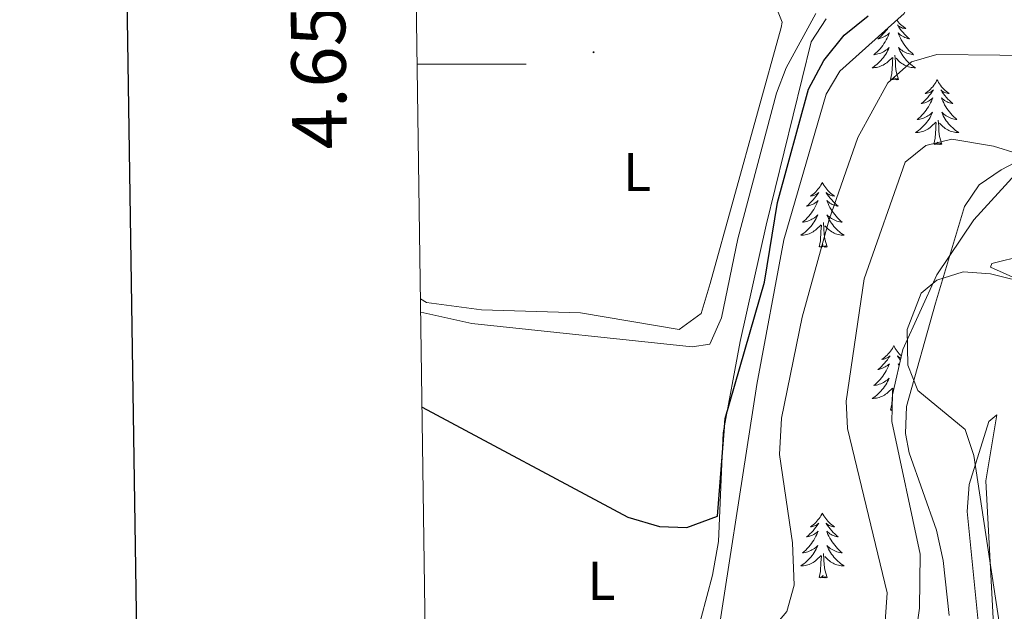
# Model space of a CAD drawing. Units: metres. Extents: x 597449 to 601946, y 4650061 to 4653094.
# Drawn here: x 598258 to 598439, y 4651399 to 4651508 of the extents above; entities that cross this region are included whole.
import ezdxf
from ezdxf.enums import TextEntityAlignment as Align

# ---------------------------------------------------------------- set-up
doc = ezdxf.new("R2010")
doc.units = ezdxf.units.M
doc.header["$MEASUREMENT"] = 0
for name, color, linetype, lineweight in [('Carátula', 7, 'Continuous', 5), ('Level 35', 92, 'Continuous', 0), ('Level 36', 19, 'Continuous', 40), ('Level 37', 92, 'Continuous', 0), ('Level 4', 36, 'Continuous', 30), ('Level 5', 36, 'Continuous', 0), ('Level 61', 19, 'Continuous', 0), ('Level 63', 7, 'Continuous', 0), ('Level 7', 1, 'Continuous', 0)]:
    doc.layers.add(name, color=color, linetype=linetype, lineweight=lineweight)
doc.styles.add('Arial', font='ARIAL.TTF', dxfattribs={"height": 0.2})

# ---------------------------------------------------------------- blocks, each defined once
blk = doc.blocks.new('5PATER')
at = {"layer": 'Carátula', "linetype": 'Continuous', "lineweight": 5}
h = blk.add_hatch(color=250, dxfattribs=at)
edge = h.paths.add_edge_path()
edge.add_ellipse((0, 0), major_axis=(-1.33, -1.34), ratio=0.999422, start_angle=0, end_angle=360)

msp = doc.modelspace()

# ---------------------------------------------------------------- linework, layer by layer
at = {"layer": 'Level 35', "color": 92, "linetype": 'Continuous', "lineweight": 0, "ltscale": 0.5}
for points in [[(598359.26, 4651264.68, 607.54), (598371.07, 4651313.24, 606.24), (598376.63, 4651341.02, 605.68), (598384.87, 4651386.91, 604.78), (598393.25, 4651441.13, 600.59), (598398.2, 4651467.69, 600.21), (598405.99, 4651494.47, 600.5), (598408.51, 4651498.74, 600.46), (598420.31, 4651509.31, 600.31), (598422.26, 4651513.6, 600.24), (598421.78, 4651524.11, 599.97), (598419.29, 4651539.03, 599.57), (598418.06, 4651561.09, 599.82), (598418.92, 4651566.09, 599.9), (598422.07, 4651573.71, 599.96), (598429.02, 4651583.03, 599.95), (598433.08, 4651585.69, 599.96), (598436.83, 4651586.11, 600.02), (598440.92, 4651584.51, 600.24)], [(598449.66, 4651489.61, 610.12), (598433.09, 4651471.39, 613.97), (598426.3, 4651461.25, 614.96), (598420.08, 4651447.55, 615.44), (598418.18, 4651439.21, 615.31), (598418.06, 4651434.31, 615.07), (598423.24, 4651409.89, 613.46), (598423.14, 4651399.96, 613.27), (598421.73, 4651389.98, 613.19), (598420.68, 4651385.79, 613.2), (598417.58, 4651382.11, 613.29), (598407.07, 4651378.04, 613.56), (598403.57, 4651374.88, 613.63), (598402.81, 4651368.87, 613.59), (598403.57, 4651353.48, 613.4), (598397.07, 4651329.16, 613.29), (598397.02, 4651326.16, 613.3), (598398.41, 4651321.37, 614.1), (598401.31, 4651317.11, 615.49), (598403.55, 4651314.92, 616.05), (598407.75, 4651313.89, 616.37), (598412.81, 4651315.84, 616.6), (598417.65, 4651319.72, 616.72), (598421.2, 4651324.46, 616.72)]]:
    msp.add_polyline3d(points, dxfattribs=at)
at = {"layer": 'Level 36', "color": 92, "linetype": 'Continuous', "lineweight": 0}
for points in [[(598330.7, 4651511.8, 598.28), (598333.12, 4651512.79, 598.24), (598338.09, 4651513.4, 598.11), (598374.09, 4651511.71, 598.03), (598389.09, 4651515.26, 598.02), (598394.08, 4651513.92, 598), (598395.98, 4651512.47, 597.99), (598397.92, 4651507.69, 597.78), (598397.73, 4651506.73, 597.77), (598384.68, 4651459.7, 599.12), (598383.01, 4651454.16, 599.36), (598378.99, 4651451.19, 598.83), (598360.88, 4651454.29, 599.14), (598342.67, 4651454.83, 599.28), (598332.55, 4651456.18, 599.26), (598331.46, 4651456.83, 599.26)], [(598331.5, 4651454.38, 599.78), (598340.86, 4651452.35, 599.8), (598381.37, 4651448.04, 600.1), (598384.62, 4651448.54, 600.14), (598386.74, 4651453.36, 600.13), (598389.72, 4651467.88, 599.85), (598396.87, 4651494.65, 599.3), (598398.6, 4651499.33, 599.07), (598404.08, 4651509.31, 598.47)], [(598405.97, 4651508.36, 598.85), (598403.2, 4651504.11, 599.02), (598394.93, 4651470.4, 599.55), (598390.17, 4651449.03, 600.04), (598387.05, 4651432.21, 601.08), (598386.18, 4651412.23, 601.44), (598385.11, 4651406.06, 601.5), (598383.01, 4651398.23, 601.56), (598378, 4651385.65, 601.6), (598377.3, 4651374.92, 601.86), (598376.01, 4651369.87, 602.68), (598377.36, 4651362.93, 603.18), (598375.12, 4651359.58, 603.12), (598370.17, 4651359.02, 602.37), (598367.37, 4651359.34, 602), (598360.99, 4651360.05, 602.88), (598354.94, 4651360.65, 601.92), (598345.79, 4651362.8, 601.92), (598333.84, 4651366.86, 602.14), (598332.7, 4651367.65, 602.14)], [(598418.96, 4651508.1, 0.01), (598419.01, 4651508.03, 0.01), (598419.2, 4651507.78, 0.01), (598419.41, 4651507.54, 0.01), (598419.63, 4651507.32, 0.01), (598419.86, 4651507.1, 0.01), (598420.1, 4651506.9, 0.01), (598420.35, 4651506.71, 0.01), (598420.61, 4651506.53, 0.01), (598420.41, 4651506.55, 0.01), (598420.21, 4651506.59, 0.01), (598420.01, 4651506.64, 0.01), (598419.81, 4651506.71, 0.01), (598419.62, 4651506.8, 0.01), (598419.44, 4651506.9, 0.01), (598419.27, 4651507.01, 0.01), (598419.06, 4651507.2, 0.01), (598419.11, 4651507.14, 0.01), (598419.33, 4651506.79, 0.01), (598419.58, 4651506.45, 0.01), (598419.83, 4651506.13, 0.01), (598420.1, 4651505.81, 0.01), (598420.38, 4651505.51, 0.01), (598420.67, 4651505.21, 0.01), (598420.98, 4651504.93, 0.01), (598421.29, 4651504.66, 0.01), (598421.17, 4651504.68, 0.01), (598420.92, 4651504.74, 0.01), (598420.68, 4651504.81, 0.01), (598420.44, 4651504.9, 0.01), (598420.21, 4651505.01, 0.01), (598419.99, 4651505.12, 0.01), (598419.77, 4651505.25, 0.01), (598419.57, 4651505.4, 0.01), (598419.37, 4651505.56, 0.01), (598419.18, 4651505.73, 0.01), (598419.27, 4651505.5, 0.01), (598419.43, 4651505.14, 0.01), (598419.6, 4651504.79, 0.01), (598419.78, 4651504.44, 0.01), (598419.98, 4651504.1, 0.01), (598420.19, 4651503.77, 0.01), (598420.42, 4651503.45, 0.01), (598420.66, 4651503.14, 0.01), (598420.91, 4651502.83, 0.01), (598421.17, 4651502.54, 0.01), (598421.45, 4651502.26, 0.01), (598421.74, 4651501.99, 0.01), (598422.03, 4651501.73, 0.01), (598421.84, 4651501.76, 0.01), (598421.57, 4651501.81, 0.01), (598421.31, 4651501.87, 0.01), (598421.05, 4651501.95, 0.01), (598420.79, 4651502.04, 0.01), (598420.55, 4651502.15, 0.01), (598420.3, 4651502.27, 0.01), (598420.07, 4651502.41, 0.01), (598419.85, 4651502.56, 0.01), (598419.63, 4651502.72, 0.01), (598419.42, 4651502.9, 0.01), (598419.23, 4651503.09, 0.01), (598419.37, 4651502.76, 0.01), (598419.52, 4651502.44, 0.01), (598419.69, 4651502.13, 0.01), (598419.88, 4651501.82, 0.01)], [(598417.36, 4651506.67, 0.01), (598417.21, 4651506.45, 0.01), (598416.95, 4651506.13, 0.01), (598416.68, 4651505.81, 0.01), (598416.4, 4651505.51, 0.01), (598416.11, 4651505.21, 0.01), (598415.81, 4651504.93, 0.01), (598415.49, 4651504.66, 0.01), (598415.62, 4651504.68, 0.01), (598415.86, 4651504.74, 0.01), (598416.11, 4651504.81, 0.01), (598416.34, 4651504.9, 0.01), (598416.57, 4651505.01, 0.01), (598416.8, 4651505.12, 0.01), (598417.01, 4651505.25, 0.01), (598417.22, 4651505.4, 0.01), (598417.42, 4651505.56, 0.01), (598417.6, 4651505.73, 0.01), (598417.51, 4651505.5, 0.01), (598417.36, 4651505.14, 0.01), (598417.19, 4651504.79, 0.01), (598417, 4651504.44, 0.01), (598416.8, 4651504.1, 0.01), (598416.59, 4651503.77, 0.01), (598416.36, 4651503.45, 0.01), (598416.13, 4651503.14, 0.01), (598415.87, 4651502.83, 0.01), (598415.61, 4651502.54, 0.01), (598415.33, 4651502.26, 0.01), (598415.05, 4651501.99, 0.01), (598414.75, 4651501.73, 0.01), (598414.95, 4651501.76, 0.01), (598415.21, 4651501.81, 0.01), (598415.48, 4651501.87, 0.01), (598415.74, 4651501.95, 0.01)], [(598415.74, 4651501.95, 0.01), (598415.99, 4651502.04, 0.01), (598416.24, 4651502.15, 0.01), (598416.48, 4651502.27, 0.01), (598416.71, 4651502.41, 0.01), (598416.94, 4651502.56, 0.01), (598417.15, 4651502.72, 0.01), (598417.36, 4651502.9, 0.01), (598417.56, 4651503.09, 0.01), (598417.41, 4651502.76, 0.01), (598417.26, 4651502.44, 0.01), (598417.09, 4651502.13, 0.01), (598416.91, 4651501.82, 0.01), (598416.71, 4651501.52, 0.01), (598416.5, 4651501.24, 0.01), (598416.28, 4651500.96, 0.01), (598416.04, 4651500.69, 0.01), (598415.8, 4651500.43, 0.01), (598415.54, 4651500.19, 0.01), (598415.27, 4651499.95, 0.01), (598414.99, 4651499.73, 0.01), (598414.7, 4651499.52, 0.01), (598414.41, 4651499.33, 0.01), (598414.68, 4651499.34, 0.01), (598414.94, 4651499.37, 0.01), (598415.2, 4651499.41, 0.01), (598415.46, 4651499.46, 0.01), (598415.72, 4651499.53, 0.01), (598415.97, 4651499.62, 0.01), (598416.21, 4651499.73, 0.01), (598416.45, 4651499.84, 0.01), (598416.68, 4651499.97, 0.01), (598416.9, 4651500.12, 0.01), (598417.11, 4651500.27, 0.01), (598417.32, 4651500.45, 0.01), (598418.16, 4651501.24, 0.01)], [(598417.77, 4651497.19, 0.01), (598418.02, 4651498.31, 0.01), (598418.13, 4651500.05, 0.01), (598418.18, 4651500.49, 0.01), (598418.24, 4651501.21, 0.01)], [(598419.24, 4651497.19, 0.01), (598418.81, 4651498.63, 0.01), (598418.72, 4651499.54, 0.01), (598418.68, 4651500.49, 0.01), (598418.57, 4651501.65, 0.01)], [(598419.88, 4651501.82, 0.01), (598420.07, 4651501.52, 0.01), (598420.28, 4651501.24, 0.01), (598420.51, 4651500.96, 0.01), (598420.74, 4651500.69, 0.01), (598420.99, 4651500.43, 0.01), (598421.25, 4651500.19, 0.01), (598421.51, 4651499.95, 0.01), (598421.79, 4651499.73, 0.01), (598422.08, 4651499.52, 0.01), (598422.37, 4651499.33, 0.01), (598422.11, 4651499.34, 0.01), (598421.84, 4651499.37, 0.01), (598421.58, 4651499.41, 0.01), (598421.32, 4651499.46, 0.01), (598421.07, 4651499.53, 0.01), (598420.82, 4651499.62, 0.01), (598420.57, 4651499.73, 0.01), (598420.34, 4651499.84, 0.01), (598420.11, 4651499.97, 0.01), (598419.88, 4651500.12, 0.01), (598419.67, 4651500.27, 0.01), (598419.47, 4651500.45, 0.01), (598418.81, 4651501.07, 0.01)], [(598419.24, 4651497.19, 0.01), (598419.07, 4651497.13, 0.01), (598419.05, 4651497.37, 0.01), (598418.86, 4651497.14, 0.01), (598418.74, 4651497.35, 0.01), (598418.62, 4651497.24, 0.01), (598418.35, 4651497.19, 0.01), (598418.54, 4651497.58, 0.01), (598418.16, 4651497.2, 0.01), (598417.97, 4651497.14, 0.01), (598417.93, 4651497.31, 0.01), (598417.77, 4651497.19, 0.01)], [(598426.35, 4651497.13, 0.01), (598426.24, 4651496.91, 0.01), (598426.09, 4651496.63, 0.01), (598425.92, 4651496.37, 0.01), (598425.74, 4651496.11, 0.01), (598425.54, 4651495.86, 0.01), (598425.33, 4651495.62, 0.01), (598425.12, 4651495.4, 0.01), (598424.89, 4651495.18, 0.01), (598424.65, 4651494.98, 0.01), (598424.39, 4651494.79, 0.01), (598424.13, 4651494.61, 0.01), (598424.33, 4651494.63, 0.01), (598424.54, 4651494.67, 0.01), (598424.74, 4651494.73, 0.01), (598424.93, 4651494.79, 0.01), (598425.12, 4651494.88, 0.01), (598425.3, 4651494.98, 0.01), (598425.47, 4651495.09, 0.01), (598425.68, 4651495.28, 0.01), (598425.64, 4651495.22, 0.01), (598425.41, 4651494.87, 0.01), (598425.17, 4651494.54, 0.01), (598424.91, 4651494.21, 0.01), (598424.64, 4651493.89, 0.01), (598424.36, 4651493.59, 0.01), (598424.07, 4651493.29, 0.01), (598423.77, 4651493.01, 0.01), (598423.45, 4651492.74, 0.01), (598423.58, 4651492.76, 0.01), (598423.82, 4651492.82, 0.01), (598424.07, 4651492.89, 0.01), (598424.3, 4651492.98, 0.01), (598424.53, 4651493.09, 0.01), (598424.76, 4651493.2, 0.01), (598424.97, 4651493.33, 0.01), (598425.18, 4651493.48, 0.01), (598425.38, 4651493.64, 0.01), (598425.56, 4651493.81, 0.01), (598425.47, 4651493.59, 0.01), (598425.32, 4651493.22, 0.01), (598425.15, 4651492.87, 0.01), (598424.96, 4651492.52, 0.01), (598424.76, 4651492.18, 0.01), (598424.55, 4651491.85, 0.01), (598424.32, 4651491.53, 0.01), (598424.09, 4651491.22, 0.01), (598423.83, 4651490.91, 0.01), (598423.57, 4651490.62, 0.01), (598423.29, 4651490.34, 0.01), (598423.01, 4651490.07, 0.01), (598422.71, 4651489.81, 0.01), (598422.91, 4651489.84, 0.01), (598423.17, 4651489.89, 0.01), (598423.44, 4651489.95, 0.01), (598423.7, 4651490.03, 0.01), (598423.95, 4651490.12, 0.01), (598424.2, 4651490.23, 0.01), (598424.44, 4651490.35, 0.01), (598424.67, 4651490.49, 0.01), (598424.9, 4651490.64, 0.01), (598425.11, 4651490.81, 0.01), (598425.32, 4651490.98, 0.01), (598425.52, 4651491.17, 0.01), (598425.37, 4651490.84, 0.01)], [(598426.35, 4651497.13, 0.01), (598426.46, 4651496.91, 0.01), (598426.62, 4651496.63, 0.01), (598426.79, 4651496.37, 0.01), (598426.97, 4651496.11, 0.01), (598427.16, 4651495.86, 0.01), (598427.37, 4651495.62, 0.01), (598427.59, 4651495.4, 0.01), (598427.82, 4651495.18, 0.01), (598428.06, 4651494.98, 0.01), (598428.31, 4651494.79, 0.01), (598428.57, 4651494.61, 0.01), (598428.37, 4651494.63, 0.01), (598428.17, 4651494.67, 0.01), (598427.97, 4651494.73, 0.01), (598427.77, 4651494.79, 0.01), (598427.58, 4651494.88, 0.01), (598427.4, 4651494.98, 0.01), (598427.23, 4651495.09, 0.01), (598427.02, 4651495.28, 0.01), (598427.07, 4651495.22, 0.01), (598427.29, 4651494.87, 0.01), (598427.54, 4651494.54, 0.01), (598427.79, 4651494.21, 0.01), (598428.06, 4651493.89, 0.01), (598428.34, 4651493.59, 0.01), (598428.63, 4651493.29, 0.01), (598428.94, 4651493.01, 0.01), (598429.25, 4651492.74, 0.01), (598429.13, 4651492.76, 0.01), (598428.88, 4651492.82, 0.01), (598428.64, 4651492.89, 0.01), (598428.4, 4651492.98, 0.01), (598428.17, 4651493.09, 0.01), (598427.95, 4651493.2, 0.01), (598427.73, 4651493.33, 0.01), (598427.53, 4651493.48, 0.01), (598427.33, 4651493.64, 0.01), (598427.14, 4651493.81, 0.01), (598427.23, 4651493.59, 0.01), (598427.39, 4651493.22, 0.01), (598427.56, 4651492.87, 0.01), (598427.74, 4651492.52, 0.01), (598427.94, 4651492.18, 0.01), (598428.15, 4651491.85, 0.01), (598428.38, 4651491.53, 0.01), (598428.62, 4651491.22, 0.01), (598428.87, 4651490.91, 0.01), (598429.13, 4651490.62, 0.01), (598429.41, 4651490.34, 0.01), (598429.7, 4651490.07, 0.01), (598429.99, 4651489.81, 0.01), (598429.8, 4651489.84, 0.01), (598429.53, 4651489.89, 0.01), (598429.27, 4651489.95, 0.01), (598429.01, 4651490.03, 0.01), (598428.75, 4651490.12, 0.01), (598428.51, 4651490.23, 0.01), (598428.26, 4651490.35, 0.01), (598428.03, 4651490.49, 0.01), (598427.81, 4651490.64, 0.01), (598427.59, 4651490.81, 0.01), (598427.38, 4651490.98, 0.01), (598427.19, 4651491.17, 0.01), (598427.33, 4651490.84, 0.01)], [(598425.37, 4651490.84, 0.01), (598425.22, 4651490.52, 0.01), (598425.05, 4651490.21, 0.01), (598424.87, 4651489.9, 0.01), (598424.67, 4651489.61, 0.01), (598424.46, 4651489.32, 0.01), (598424.24, 4651489.04, 0.01), (598424, 4651488.77, 0.01), (598423.76, 4651488.51, 0.01), (598423.5, 4651488.27, 0.01), (598423.23, 4651488.03, 0.01), (598422.95, 4651487.81, 0.01), (598422.66, 4651487.6, 0.01), (598422.37, 4651487.41, 0.01), (598422.64, 4651487.42, 0.01), (598422.9, 4651487.45, 0.01), (598423.16, 4651487.49, 0.01), (598423.42, 4651487.54, 0.01), (598423.68, 4651487.62, 0.01), (598423.93, 4651487.7, 0.01), (598424.17, 4651487.81, 0.01), (598424.41, 4651487.92, 0.01), (598424.64, 4651488.05, 0.01), (598424.86, 4651488.2, 0.01), (598425.07, 4651488.36, 0.01), (598425.28, 4651488.53, 0.01), (598426.12, 4651489.33, 0.01)], [(598427.2, 4651485.28, 0.01), (598426.77, 4651486.72, 0.01), (598426.68, 4651487.62, 0.01), (598426.64, 4651488.57, 0.01), (598426.53, 4651489.73, 0.01)], [(598427.33, 4651490.84, 0.01), (598427.48, 4651490.52, 0.01), (598427.65, 4651490.21, 0.01), (598427.84, 4651489.9, 0.01), (598428.03, 4651489.61, 0.01), (598428.24, 4651489.32, 0.01), (598428.47, 4651489.04, 0.01), (598428.7, 4651488.77, 0.01), (598428.95, 4651488.51, 0.01), (598429.21, 4651488.27, 0.01), (598429.47, 4651488.03, 0.01), (598429.75, 4651487.81, 0.01), (598430.04, 4651487.6, 0.01), (598430.33, 4651487.41, 0.01), (598430.07, 4651487.42, 0.01), (598429.8, 4651487.45, 0.01), (598429.54, 4651487.49, 0.01), (598429.28, 4651487.54, 0.01), (598429.03, 4651487.62, 0.01), (598428.78, 4651487.7, 0.01), (598428.53, 4651487.81, 0.01), (598428.3, 4651487.92, 0.01), (598428.07, 4651488.05, 0.01), (598427.84, 4651488.2, 0.01), (598427.63, 4651488.36, 0.01), (598427.43, 4651488.53, 0.01), (598426.77, 4651489.15, 0.01)], [(598425.73, 4651485.28, 0.01), (598425.98, 4651486.39, 0.01), (598426.09, 4651488.14, 0.01), (598426.14, 4651488.57, 0.01), (598426.2, 4651489.29, 0.01)], [(598427.2, 4651485.28, 0.01), (598427.03, 4651485.21, 0.01), (598427.01, 4651485.45, 0.01), (598426.82, 4651485.23, 0.01), (598426.7, 4651485.43, 0.01), (598426.58, 4651485.32, 0.01), (598426.31, 4651485.27, 0.01), (598426.5, 4651485.66, 0.01), (598426.12, 4651485.28, 0.01), (598425.93, 4651485.23, 0.01), (598425.89, 4651485.39, 0.01), (598425.73, 4651485.28, 0.01)], [(598428.56, 4651398.67, 613.53), (598427.46, 4651408.75, 613.67), (598426.23, 4651414.31, 613.74), (598421.21, 4651428.54, 614.12), (598420.53, 4651432.12, 614.26), (598420.72, 4651437.08, 614.9), (598426.04, 4651456.03, 615.69), (598431.41, 4651473.85, 614.67), (598434.06, 4651477.79, 613.45), (598438.13, 4651480.58, 611.7), (598443.03, 4651483.17, 610.5)], [(598405.28, 4651478.26, 0.01), (598405.17, 4651478.04, 0.01), (598405.02, 4651477.77, 0.01), (598404.85, 4651477.5, 0.01), (598404.67, 4651477.24, 0.01), (598404.47, 4651476.99, 0.01), (598404.27, 4651476.76, 0.01), (598404.05, 4651476.53, 0.01), (598403.82, 4651476.31, 0.01), (598403.58, 4651476.11, 0.01), (598403.33, 4651475.92, 0.01), (598403.07, 4651475.74, 0.01), (598403.27, 4651475.77, 0.01), (598403.47, 4651475.8, 0.01), (598403.67, 4651475.86, 0.01), (598403.86, 4651475.93, 0.01), (598404.05, 4651476.01, 0.01), (598404.23, 4651476.11, 0.01), (598404.41, 4651476.22, 0.01), (598404.61, 4651476.41, 0.01), (598404.57, 4651476.35, 0.01), (598404.34, 4651476, 0.01), (598404.1, 4651475.67, 0.01), (598403.84, 4651475.34, 0.01), (598403.57, 4651475.03, 0.01), (598403.29, 4651474.72, 0.01), (598403, 4651474.43, 0.01), (598402.7, 4651474.14, 0.01), (598402.39, 4651473.87, 0.01), (598402.51, 4651473.9, 0.01), (598402.75, 4651473.95, 0.01), (598403, 4651474.03, 0.01), (598403.23, 4651474.11, 0.01), (598403.46, 4651474.22, 0.01), (598403.69, 4651474.34, 0.01), (598403.9, 4651474.47, 0.01), (598404.11, 4651474.61, 0.01), (598404.31, 4651474.77, 0.01), (598404.49, 4651474.94, 0.01), (598404.41, 4651474.72, 0.01), (598404.25, 4651474.36, 0.01), (598404.08, 4651474, 0.01), (598403.89, 4651473.65, 0.01), (598403.69, 4651473.31, 0.01), (598403.48, 4651472.98, 0.01), (598403.25, 4651472.66, 0.01), (598403.02, 4651472.35, 0.01), (598402.77, 4651472.05, 0.01), (598402.5, 4651471.75, 0.01), (598402.23, 4651471.47, 0.01), (598401.94, 4651471.2, 0.01), (598401.64, 4651470.95, 0.01), (598401.84, 4651470.97, 0.01), (598402.11, 4651471.02, 0.01), (598402.37, 4651471.08, 0.01), (598402.63, 4651471.16, 0.01), (598402.88, 4651471.25, 0.01), (598403.13, 4651471.36, 0.01), (598403.37, 4651471.49, 0.01), (598403.61, 4651471.62, 0.01), (598403.83, 4651471.77, 0.01), (598404.05, 4651471.94, 0.01), (598404.25, 4651472.11, 0.01), (598404.45, 4651472.3, 0.01), (598404.31, 4651471.97, 0.01)], [(598405.28, 4651478.26, 0.01), (598405.39, 4651478.04, 0.01), (598405.55, 4651477.77, 0.01), (598405.72, 4651477.5, 0.01), (598405.9, 4651477.24, 0.01), (598406.09, 4651476.99, 0.01), (598406.3, 4651476.76, 0.01), (598406.52, 4651476.53, 0.01), (598406.75, 4651476.31, 0.01), (598406.99, 4651476.11, 0.01), (598407.24, 4651475.92, 0.01), (598407.5, 4651475.74, 0.01), (598407.3, 4651475.77, 0.01), (598407.1, 4651475.8, 0.01), (598406.9, 4651475.86, 0.01), (598406.7, 4651475.93, 0.01), (598406.51, 4651476.01, 0.01), (598406.33, 4651476.11, 0.01), (598406.16, 4651476.22, 0.01), (598405.95, 4651476.41, 0.01), (598406, 4651476.35, 0.01), (598406.23, 4651476, 0.01), (598406.47, 4651475.67, 0.01), (598406.73, 4651475.34, 0.01), (598406.99, 4651475.03, 0.01), (598407.27, 4651474.72, 0.01), (598407.57, 4651474.43, 0.01), (598407.87, 4651474.14, 0.01), (598408.18, 4651473.87, 0.01), (598408.06, 4651473.9, 0.01), (598407.81, 4651473.95, 0.01), (598407.57, 4651474.03, 0.01), (598407.33, 4651474.11, 0.01), (598407.1, 4651474.22, 0.01), (598406.88, 4651474.34, 0.01), (598406.66, 4651474.47, 0.01), (598406.46, 4651474.61, 0.01), (598406.26, 4651474.77, 0.01), (598406.07, 4651474.94, 0.01), (598406.16, 4651474.72, 0.01), (598406.32, 4651474.36, 0.01), (598406.49, 4651474, 0.01), (598406.67, 4651473.65, 0.01), (598406.87, 4651473.31, 0.01), (598407.08, 4651472.98, 0.01), (598407.31, 4651472.66, 0.01), (598407.55, 4651472.35, 0.01), (598407.8, 4651472.05, 0.01), (598408.07, 4651471.75, 0.01), (598408.34, 4651471.47, 0.01), (598408.63, 4651471.2, 0.01), (598408.92, 4651470.95, 0.01), (598408.73, 4651470.97, 0.01), (598408.46, 4651471.02, 0.01), (598408.2, 4651471.08, 0.01), (598407.94, 4651471.16, 0.01), (598407.68, 4651471.25, 0.01), (598407.44, 4651471.36, 0.01), (598407.19, 4651471.49, 0.01), (598406.96, 4651471.62, 0.01), (598406.74, 4651471.77, 0.01), (598406.52, 4651471.94, 0.01), (598406.31, 4651472.11, 0.01), (598406.12, 4651472.3, 0.01), (598406.26, 4651471.97, 0.01)], [(598404.31, 4651471.97, 0.01), (598404.15, 4651471.65, 0.01), (598403.98, 4651471.34, 0.01), (598403.8, 4651471.03, 0.01), (598403.6, 4651470.74, 0.01), (598403.39, 4651470.45, 0.01), (598403.17, 4651470.17, 0.01), (598402.93, 4651469.9, 0.01), (598402.69, 4651469.65, 0.01), (598402.43, 4651469.4, 0.01), (598402.16, 4651469.17, 0.01), (598401.88, 4651468.94, 0.01), (598401.59, 4651468.73, 0.01), (598401.3, 4651468.54, 0.01), (598401.57, 4651468.55, 0.01), (598401.83, 4651468.58, 0.01), (598402.09, 4651468.62, 0.01), (598402.35, 4651468.68, 0.01), (598402.61, 4651468.75, 0.01), (598402.86, 4651468.83, 0.01), (598403.1, 4651468.94, 0.01), (598403.34, 4651469.05, 0.01), (598403.57, 4651469.19, 0.01), (598403.79, 4651469.33, 0.01), (598404, 4651469.49, 0.01), (598404.21, 4651469.66, 0.01), (598405.05, 4651470.46, 0.01)], [(598406.26, 4651471.97, 0.01), (598406.41, 4651471.65, 0.01), (598406.58, 4651471.34, 0.01), (598406.77, 4651471.03, 0.01), (598406.96, 4651470.74, 0.01), (598407.17, 4651470.45, 0.01), (598407.4, 4651470.17, 0.01), (598407.63, 4651469.9, 0.01), (598407.88, 4651469.65, 0.01), (598408.14, 4651469.4, 0.01), (598408.41, 4651469.17, 0.01), (598408.68, 4651468.94, 0.01), (598408.97, 4651468.73, 0.01), (598409.26, 4651468.54, 0.01), (598409, 4651468.55, 0.01), (598408.73, 4651468.58, 0.01), (598408.47, 4651468.62, 0.01), (598408.21, 4651468.68, 0.01), (598407.96, 4651468.75, 0.01), (598407.71, 4651468.83, 0.01), (598407.47, 4651468.94, 0.01), (598407.23, 4651469.05, 0.01), (598407, 4651469.19, 0.01), (598406.77, 4651469.33, 0.01), (598406.56, 4651469.49, 0.01), (598406.36, 4651469.66, 0.01), (598405.7, 4651470.28, 0.01)], [(598404.66, 4651466.41, 0.01), (598404.91, 4651467.53, 0.01), (598405.02, 4651469.27, 0.01), (598405.07, 4651469.7, 0.01), (598405.13, 4651470.42, 0.01)], [(598406.13, 4651466.41, 0.01), (598405.71, 4651467.85, 0.01), (598405.61, 4651468.75, 0.01), (598405.57, 4651469.7, 0.01), (598405.47, 4651470.87, 0.01)], [(598406.13, 4651466.41, 0.01), (598405.96, 4651466.34, 0.01), (598405.94, 4651466.58, 0.01), (598405.75, 4651466.36, 0.01), (598405.63, 4651466.56, 0.01), (598405.51, 4651466.45, 0.01), (598405.24, 4651466.4, 0.01), (598405.43, 4651466.79, 0.01), (598405.05, 4651466.41, 0.01), (598404.86, 4651466.36, 0.01), (598404.82, 4651466.52, 0.01), (598404.66, 4651466.41, 0.01)], [(598442.36, 4651464.83, 614.53), (598436.38, 4651463.33, 615.68), (598436.15, 4651462.7, 615.97), (598451.64, 4651455.77, 616.55)], [(598418.39, 4651448.25, 0.01), (598418.28, 4651448.03, 0.01), (598418.13, 4651447.75, 0.01), (598417.96, 4651447.49, 0.01), (598417.77, 4651447.23, 0.01), (598417.58, 4651446.98, 0.01), (598417.37, 4651446.75, 0.01), (598417.15, 4651446.52, 0.01), (598416.93, 4651446.3, 0.01), (598416.69, 4651446.1, 0.01), (598416.43, 4651445.91, 0.01), (598416.17, 4651445.73, 0.01), (598416.37, 4651445.75, 0.01), (598416.58, 4651445.79, 0.01), (598416.77, 4651445.85, 0.01), (598416.97, 4651445.92, 0.01), (598417.16, 4651446, 0.01), (598417.34, 4651446.1, 0.01), (598417.51, 4651446.21, 0.01), (598417.72, 4651446.4, 0.01), (598417.68, 4651446.34, 0.01), (598417.45, 4651445.99, 0.01), (598417.21, 4651445.66, 0.01), (598416.95, 4651445.33, 0.01), (598416.68, 4651445.01, 0.01), (598416.4, 4651444.71, 0.01), (598416.11, 4651444.42, 0.01), (598415.81, 4651444.13, 0.01), (598415.49, 4651443.86, 0.01), (598415.62, 4651443.89, 0.01), (598415.86, 4651443.94, 0.01), (598416.11, 4651444.02, 0.01), (598416.34, 4651444.1, 0.01), (598416.57, 4651444.21, 0.01), (598416.79, 4651444.33, 0.01), (598417.01, 4651444.46, 0.01), (598417.22, 4651444.6, 0.01), (598417.41, 4651444.76, 0.01), (598417.6, 4651444.93, 0.01), (598417.51, 4651444.71, 0.01), (598417.36, 4651444.35, 0.01), (598417.19, 4651443.99, 0.01), (598417, 4651443.64, 0.01), (598416.8, 4651443.31, 0.01), (598416.59, 4651442.97, 0.01), (598416.36, 4651442.65, 0.01), (598416.12, 4651442.34, 0.01), (598415.87, 4651442.04, 0.01), (598415.61, 4651441.75, 0.01), (598415.33, 4651441.46, 0.01), (598415.05, 4651441.19, 0.01), (598414.75, 4651440.94, 0.01), (598414.95, 4651440.96, 0.01), (598415.21, 4651441.01, 0.01), (598415.48, 4651441.07, 0.01), (598415.73, 4651441.15, 0.01), (598415.99, 4651441.24, 0.01), (598416.24, 4651441.35, 0.01), (598416.48, 4651441.47, 0.01), (598416.71, 4651441.61, 0.01), (598416.94, 4651441.76, 0.01), (598417.15, 4651441.93, 0.01), (598417.36, 4651442.1, 0.01), (598417.55, 4651442.29, 0.01), (598417.41, 4651441.96, 0.01)], [(598418.39, 4651448.25, 0.01), (598418.5, 4651448.03, 0.01), (598418.66, 4651447.75, 0.01), (598418.83, 4651447.49, 0.01), (598419.01, 4651447.23, 0.01), (598419.2, 4651446.98, 0.01), (598419.41, 4651446.75, 0.01), (598419.63, 4651446.52, 0.01), (598419.8, 4651446.35, 0.01)], [(598419.71, 4651445.96, 0.01), (598419.62, 4651446, 0.01), (598419.44, 4651446.1, 0.01), (598419.27, 4651446.21, 0.01), (598419.06, 4651446.4, 0.01), (598419.1, 4651446.34, 0.01), (598419.33, 4651445.99, 0.01), (598419.58, 4651445.66, 0.01), (598419.63, 4651445.59, 0.01)], [(598419.43, 4651444.71, 0.01), (598419.37, 4651444.76, 0.01), (598419.18, 4651444.93, 0.01), (598419.27, 4651444.71, 0.01), (598419.37, 4651444.46, 0.01)], [(598417.41, 4651441.96, 0.01), (598417.26, 4651441.64, 0.01), (598417.09, 4651441.33, 0.01), (598416.91, 4651441.02, 0.01), (598416.71, 4651440.73, 0.01), (598416.5, 4651440.44, 0.01), (598416.28, 4651440.16, 0.01), (598416.04, 4651439.89, 0.01), (598415.8, 4651439.63, 0.01), (598415.54, 4651439.39, 0.01), (598415.27, 4651439.16, 0.01), (598414.99, 4651438.93, 0.01), (598414.7, 4651438.73, 0.01), (598414.41, 4651438.53, 0.01), (598414.68, 4651438.54, 0.01), (598414.94, 4651438.57, 0.01), (598415.2, 4651438.61, 0.01), (598415.46, 4651438.67, 0.01), (598415.71, 4651438.74, 0.01), (598415.97, 4651438.83, 0.01), (598416.21, 4651438.93, 0.01), (598416.45, 4651439.04, 0.01), (598416.68, 4651439.17, 0.01), (598416.9, 4651439.32, 0.01), (598417.11, 4651439.48, 0.01), (598417.31, 4651439.65, 0.01), (598418.16, 4651440.45, 0.01)], [(598417.77, 4651436.4, 0.01), (598418.02, 4651437.52, 0.01), (598418.13, 4651439.26, 0.01), (598418.18, 4651439.69, 0.01), (598418.24, 4651440.41, 0.01)], [(598418.11, 4651436.39, 0.01), (598417.97, 4651436.35, 0.01), (598417.93, 4651436.51, 0.01), (598417.77, 4651436.4, 0.01)], [(598432.72, 4651383.67, 614.95), (598424.68, 4651371.92, 615.89), (598420.8, 4651368.48, 615.75), (598420.54, 4651373.44, 615.2), (598423.4, 4651378, 614.81), (598430.71, 4651386.42, 614.15), (598434.01, 4651396.31, 614.16), (598431.87, 4651417.78, 614.49), (598432.21, 4651422.71, 614.96), (598435.88, 4651434.31, 616.17), (598437.33, 4651435.54, 616.41), (598435.31, 4651423.37, 615.99), (598436.77, 4651395.84, 615.6), (598436.18, 4651390.94, 615.43), (598432.72, 4651383.67, 614.95)], [(598405.28, 4651417.46, 0.01), (598405.17, 4651417.24, 0.01), (598405.02, 4651416.97, 0.01), (598404.85, 4651416.7, 0.01), (598404.67, 4651416.45, 0.01), (598404.47, 4651416.2, 0.01), (598404.27, 4651415.96, 0.01), (598404.05, 4651415.73, 0.01), (598403.82, 4651415.52, 0.01), (598403.58, 4651415.31, 0.01), (598403.33, 4651415.12, 0.01), (598403.07, 4651414.95, 0.01), (598403.26, 4651414.97, 0.01), (598403.47, 4651415.01, 0.01), (598403.67, 4651415.06, 0.01), (598403.86, 4651415.13, 0.01), (598404.05, 4651415.21, 0.01), (598404.23, 4651415.31, 0.01), (598404.41, 4651415.43, 0.01), (598404.61, 4651415.62, 0.01), (598404.57, 4651415.55, 0.01), (598404.34, 4651415.21, 0.01), (598404.1, 4651414.87, 0.01), (598403.84, 4651414.55, 0.01), (598403.57, 4651414.23, 0.01), (598403.29, 4651413.92, 0.01), (598403, 4651413.63, 0.01), (598402.7, 4651413.35, 0.01), (598402.38, 4651413.08, 0.01), (598402.51, 4651413.1, 0.01), (598402.75, 4651413.16, 0.01), (598403, 4651413.23, 0.01), (598403.23, 4651413.32, 0.01), (598403.46, 4651413.42, 0.01), (598403.69, 4651413.54, 0.01), (598403.9, 4651413.67, 0.01), (598404.11, 4651413.81, 0.01), (598404.31, 4651413.97, 0.01), (598404.49, 4651414.14, 0.01), (598404.41, 4651413.92, 0.01), (598404.25, 4651413.56, 0.01), (598404.08, 4651413.21, 0.01), (598403.89, 4651412.86, 0.01), (598403.69, 4651412.52, 0.01), (598403.48, 4651412.19, 0.01), (598403.25, 4651411.87, 0.01), (598403.01, 4651411.55, 0.01), (598402.76, 4651411.25, 0.01), (598402.5, 4651410.96, 0.01), (598402.23, 4651410.68, 0.01), (598401.94, 4651410.41, 0.01), (598401.64, 4651410.15, 0.01), (598401.84, 4651410.17, 0.01), (598402.1, 4651410.22, 0.01), (598402.37, 4651410.28, 0.01), (598402.63, 4651410.36, 0.01), (598402.88, 4651410.46, 0.01), (598403.13, 4651410.57, 0.01), (598403.37, 4651410.69, 0.01), (598403.6, 4651410.83, 0.01), (598403.83, 4651410.98, 0.01), (598404.05, 4651411.14, 0.01), (598404.25, 4651411.32, 0.01), (598404.45, 4651411.5, 0.01), (598404.31, 4651411.18, 0.01)], [(598405.28, 4651417.46, 0.01), (598405.39, 4651417.24, 0.01), (598405.55, 4651416.97, 0.01), (598405.72, 4651416.7, 0.01), (598405.9, 4651416.45, 0.01), (598406.09, 4651416.2, 0.01), (598406.3, 4651415.96, 0.01), (598406.52, 4651415.73, 0.01), (598406.75, 4651415.52, 0.01), (598406.99, 4651415.31, 0.01), (598407.24, 4651415.12, 0.01), (598407.5, 4651414.95, 0.01), (598407.3, 4651414.97, 0.01), (598407.1, 4651415.01, 0.01), (598406.9, 4651415.06, 0.01), (598406.7, 4651415.13, 0.01), (598406.51, 4651415.21, 0.01), (598406.33, 4651415.31, 0.01), (598406.16, 4651415.43, 0.01), (598405.95, 4651415.62, 0.01), (598405.99, 4651415.55, 0.01), (598406.23, 4651415.21, 0.01), (598406.47, 4651414.87, 0.01), (598406.72, 4651414.55, 0.01), (598406.99, 4651414.23, 0.01), (598407.27, 4651413.92, 0.01), (598407.56, 4651413.63, 0.01), (598407.87, 4651413.35, 0.01), (598408.18, 4651413.08, 0.01), (598408.06, 4651413.1, 0.01), (598407.81, 4651413.16, 0.01), (598407.57, 4651413.23, 0.01), (598407.33, 4651413.32, 0.01), (598407.1, 4651413.42, 0.01), (598406.88, 4651413.54, 0.01), (598406.66, 4651413.67, 0.01), (598406.45, 4651413.81, 0.01), (598406.26, 4651413.97, 0.01), (598406.07, 4651414.14, 0.01), (598406.16, 4651413.92, 0.01), (598406.31, 4651413.56, 0.01), (598406.49, 4651413.21, 0.01), (598406.67, 4651412.86, 0.01), (598406.87, 4651412.52, 0.01), (598407.08, 4651412.19, 0.01), (598407.31, 4651411.87, 0.01), (598407.55, 4651411.55, 0.01), (598407.8, 4651411.25, 0.01), (598408.06, 4651410.96, 0.01), (598408.34, 4651410.68, 0.01), (598408.63, 4651410.41, 0.01), (598408.92, 4651410.15, 0.01), (598408.73, 4651410.17, 0.01), (598408.46, 4651410.22, 0.01), (598408.2, 4651410.28, 0.01), (598407.94, 4651410.36, 0.01), (598407.68, 4651410.46, 0.01), (598407.43, 4651410.57, 0.01), (598407.19, 4651410.69, 0.01), (598406.96, 4651410.83, 0.01), (598406.73, 4651410.98, 0.01), (598406.52, 4651411.14, 0.01), (598406.31, 4651411.32, 0.01), (598406.12, 4651411.5, 0.01), (598406.26, 4651411.18, 0.01)], [(598404.31, 4651411.18, 0.01), (598404.15, 4651410.86, 0.01), (598403.98, 4651410.54, 0.01), (598403.8, 4651410.24, 0.01), (598403.6, 4651409.94, 0.01), (598403.39, 4651409.65, 0.01), (598403.17, 4651409.37, 0.01), (598402.93, 4651409.11, 0.01), (598402.69, 4651408.85, 0.01), (598402.43, 4651408.6, 0.01), (598402.16, 4651408.37, 0.01), (598401.88, 4651408.15, 0.01), (598401.59, 4651407.94, 0.01), (598401.3, 4651407.75, 0.01), (598401.57, 4651407.76, 0.01), (598401.83, 4651407.78, 0.01), (598402.09, 4651407.82, 0.01), (598402.35, 4651407.88, 0.01), (598402.61, 4651407.95, 0.01), (598402.86, 4651408.04, 0.01), (598403.1, 4651408.14, 0.01), (598403.34, 4651408.26, 0.01), (598403.57, 4651408.39, 0.01), (598403.79, 4651408.53, 0.01), (598404, 4651408.69, 0.01), (598404.21, 4651408.86, 0.01), (598405.05, 4651409.66, 0.01)], [(598406.13, 4651405.61, 0.01), (598405.7, 4651407.05, 0.01), (598405.61, 4651407.95, 0.01), (598405.57, 4651408.9, 0.01), (598405.47, 4651410.07, 0.01)], [(598406.26, 4651411.18, 0.01), (598406.41, 4651410.86, 0.01), (598406.58, 4651410.54, 0.01), (598406.77, 4651410.24, 0.01), (598406.96, 4651409.94, 0.01), (598407.17, 4651409.65, 0.01), (598407.4, 4651409.37, 0.01), (598407.63, 4651409.11, 0.01), (598407.88, 4651408.85, 0.01), (598408.13, 4651408.6, 0.01), (598408.4, 4651408.37, 0.01), (598408.68, 4651408.15, 0.01), (598408.97, 4651407.94, 0.01), (598409.26, 4651407.75, 0.01), (598409, 4651407.76, 0.01), (598408.73, 4651407.78, 0.01), (598408.47, 4651407.82, 0.01), (598408.21, 4651407.88, 0.01), (598407.96, 4651407.95, 0.01), (598407.71, 4651408.04, 0.01), (598407.46, 4651408.14, 0.01), (598407.23, 4651408.26, 0.01), (598407, 4651408.39, 0.01), (598406.77, 4651408.53, 0.01), (598406.56, 4651408.69, 0.01), (598406.36, 4651408.86, 0.01), (598405.7, 4651409.48, 0.01)], [(598404.66, 4651405.61, 0.01), (598404.91, 4651406.73, 0.01), (598405.02, 4651408.47, 0.01), (598405.07, 4651408.9, 0.01), (598405.13, 4651409.63, 0.01)], [(598406.13, 4651405.61, 0.01), (598405.96, 4651405.54, 0.01), (598405.94, 4651405.78, 0.01), (598405.75, 4651405.56, 0.01), (598405.63, 4651405.76, 0.01), (598405.51, 4651405.65, 0.01), (598405.24, 4651405.6, 0.01), (598405.43, 4651405.99, 0.01), (598405.05, 4651405.61, 0.01), (598404.86, 4651405.56, 0.01), (598404.82, 4651405.72, 0.01), (598404.66, 4651405.61, 0.01)]]:
    msp.add_polyline3d(points, dxfattribs=at)
at = {"layer": 'Level 4', "color": 36, "linetype": 'Continuous', "lineweight": 30}
msp.add_polyline3d([(598331.74, 4651436.95, 600.01), (598369.52, 4651416.72, 600.01), (598375.36, 4651415, 600.01), (598380.36, 4651414.83, 600.01), (598386, 4651416.92, 600.01), (598387.4, 4651434.83, 600.01), (598394.67, 4651459.91, 600.01), (598397.02, 4651474.57, 600.01), (598402.7, 4651495.39, 600.01), (598405.53, 4651500.7, 600.01), (598409.27, 4651505.33, 600.01), (598413.69, 4651508.91, 600.01)], dxfattribs=at)
at = {"layer": 'Level 5', "color": 36, "linetype": 'Continuous', "lineweight": 0}
for points in [[(598359.19, 4651292.49, 605.01), (598367.33, 4651310.2, 605.01), (598371.86, 4651317.6, 605.01), (598377.36, 4651329.04, 605.01), (598381.55, 4651340.14, 605.01), (598382.63, 4651348.74, 605.01), (598381.89, 4651370.1, 605.01), (598384.57, 4651380.58, 605.01), (598390.4, 4651389.49, 605.01), (598398.76, 4651399.4, 605.01), (598400.1, 4651404.24, 605.01), (598399.82, 4651411.97, 605.01), (598397.4, 4651428.24, 605.01), (598397.76, 4651434.91, 605.01), (598401.57, 4651453.51, 605.01), (598406.53, 4651471.43, 605.01), (598411.82, 4651486.5, 605.01), (598417.28, 4651496.59, 605.01), (598421.67, 4651500.44, 605.01), (598426.32, 4651501.76, 605.01), (598449.45, 4651501.55, 605.01)], [(598376.32, 4651290.91, 610.01), (598386.22, 4651323.19, 610.01), (598392.45, 4651333.81, 610.01), (598400.51, 4651343.09, 610.01), (598402.42, 4651347.74, 610.01), (598402.35, 4651353.76, 610.01), (598401.21, 4651358.63, 610.01), (598396.17, 4651369.45, 610.01), (598394.82, 4651374.29, 610.01), (598395.76, 4651379.86, 610.01), (598399.37, 4651383.76, 610.01), (598403.58, 4651386.46, 610.01), (598411.6, 4651389.69, 610.01), (598414.83, 4651392.95, 610.01), (598416.81, 4651397.54, 610.01), (598417.19, 4651402.82, 610.01), (598409.88, 4651433.03, 610.01), (598409.63, 4651438.03, 610.01), (598412.94, 4651460.53, 610.01), (598420.46, 4651482, 610.01), (598424.26, 4651485.06, 610.01), (598429.07, 4651486.19, 610.01), (598436.73, 4651484.93, 610.01), (598454.12, 4651479.53, 610.01)], [(598438.24, 4651394.18, 615.01), (598433.12, 4651428.06, 615.01), (598431.48, 4651432.86, 615.01), (598422.81, 4651440.01, 615.01), (598420.98, 4651444.66, 615.01), (598420.87, 4651451.2, 615.01), (598423.45, 4651457.91, 615.01), (598426.3, 4651460.31, 615.01), (598431.16, 4651461.84, 615.01), (598436.15, 4651461.43, 615.01), (598451.96, 4651457.55, 615.01)]]:
    msp.add_polyline3d(points, dxfattribs=at)
at = {"layer": 'Level 61', "color": 19, "linetype": 'Continuous', "lineweight": 0}
msp.add_polyline3d([(598345.16, 4650467.58, 0.01), (598313.13, 4652780.62, 0.01), (601762.94, 4652829.32, 0.01), (601796.15, 4650516.29, 0.01), (598345.16, 4650467.58, 0.01)], close=True, dxfattribs=at)
at = {"layer": 'Level 63', "linetype": 'Continuous', "lineweight": 30}
msp.add_polyline3d([(598257.84, 4652829.95, -0.24), (598293.92, 4650415.26, -0.24), (601848.63, 4650468.44, -0.24), (601812.57, 4652880.11, -0.24), (598257.84, 4652829.95, -0.24)], dxfattribs=at)
at = {"layer": 'Level 63', "linetype": 'Continuous', "lineweight": 0}
msp.add_polyline3d([(598330.87, 4651500.01, 0.01), (598350.87, 4651500.01, 0.01)], dxfattribs=at)

# ---------------------------------------------------------------- block references
at = {"layer": 'Level 7', "color": 19, "linetype": 'Continuous', "lineweight": 0, "xscale": 0.09999983015004542, "yscale": 0.09999983015004542}
msp.add_blockref('5PATER', (598363.25, 4651502.19, 598.25), dxfattribs=at)

# ---------------------------------------------------------------- texts
at = {"layer": 'Level 37', "color": 92, "linetype": 'Continuous', "lineweight": 0, "style": 'Arial'}
for p in [(598371.25, 4651480.15, 598.69), (598364.69, 4651405.01, 600.78)]:
    msp.add_text('L', height=7, dxfattribs=at).set_placement(p, align=Align.MIDDLE_CENTER)
at = {"layer": 'Level 63', "linetype": 'Continuous', "lineweight": 0, "style": 'Arial'}
msp.add_text('4.651.500', height=10, rotation=90.7933, dxfattribs=at).set_placement((598320.66, 4651514.72, 0.01), align=Align.BOTTOM_CENTER)

doc.saveas('drawing.dxf')
